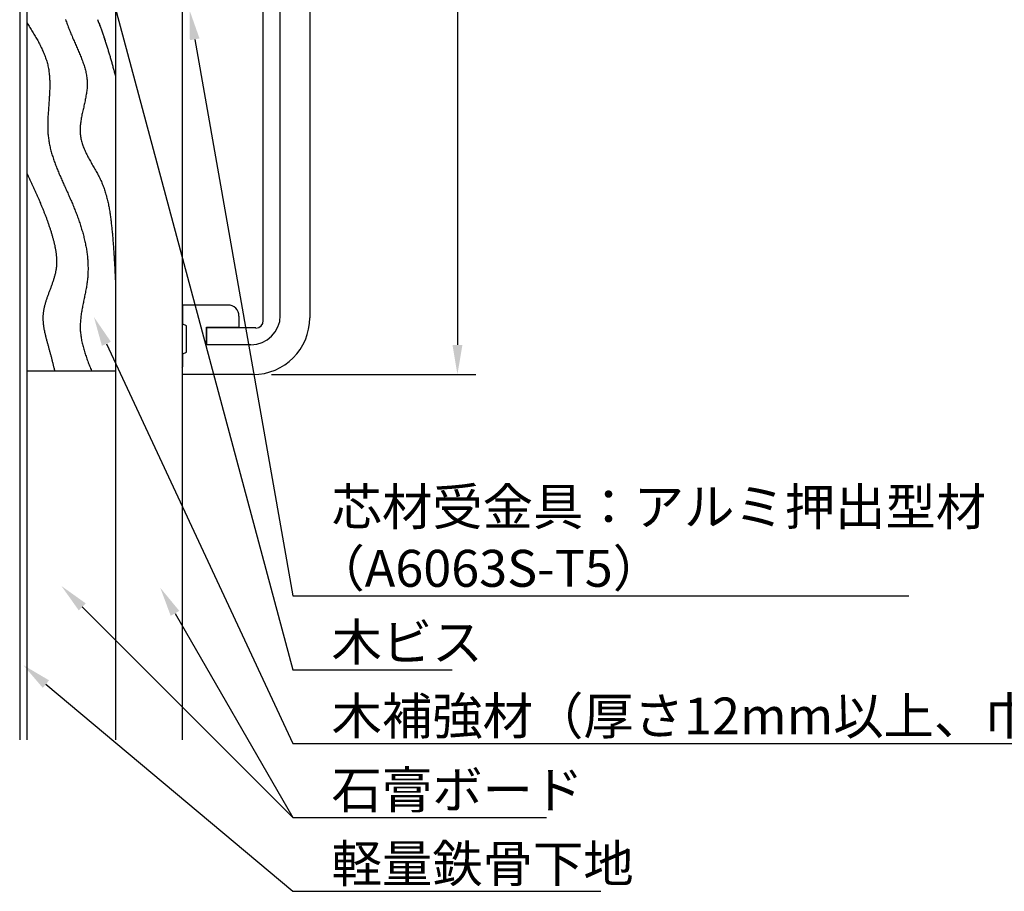
# Model space of a CAD drawing. Extents: x 0 to 420, y 0 to 594.
# Drawn here: x 168 to 301, y 206 to 324 of the extents above; entities that cross this region are included whole.
import ezdxf

# ---------------------------------------------------------------- set-up
doc = ezdxf.new("R2010")
doc.units = 0
doc.header["$LTSCALE"] = 0.4
for name, color, linetype in [('DIMS', 1, 'CONTINUOUS'), ('GENKYO', 3, 'CONTINUOUS'), ('HATCH', 9, 'CONTINUOUS'), ('MODEL', 7, 'CONTINUOUS')]:
    doc.layers.add(name, color=color, linetype=linetype)
doc.styles.get("Standard").update_dxf_attribs({"font": 'romans.shx', "bigfont": 'bigfont.shx'})

msp = doc.modelspace()

# ---------------------------------------------------------------- linework, layer by layer
at = {"layer": 'DIMS'}
for p, q in [((227.05, 423.38), (227.05, 280.37)), ((201.85, 276.38), (229.55, 276.38))]:
    msp.add_line(p, q, dxfattribs=at)
for points in [[(175.24, 346.51), (204.75, 236.37), (226.33, 236.37)], [(191.46, 321.77), (204.75, 246.38), (288.19, 246.38)], [(179.5, 280.53), (204.75, 226.38), (342.38, 226.38)], [(176.22, 244.9), (204.75, 216.38)], [(188.79, 244.02), (204.75, 216.38), (239.1, 216.38)], [(171.31, 234.44), (204.75, 206.38), (246.46, 206.38)]]:
    msp.add_lwpolyline(points, dxfattribs=at)
for points in [[(190.8, 321.65), (190.76, 325.71), (192.11, 321.89)], [(178.89, 280.25), (177.81, 284.15), (180.1, 280.81)], [(226.38, 280.37), (227.72, 280.37), (227.05, 276.38)], [(175.75, 244.43), (173.4, 247.73), (176.7, 245.37)], [(188.21, 243.69), (186.79, 247.49), (189.37, 244.36)], [(170.88, 233.93), (168.24, 237.01), (171.73, 234.95)]]:
    msp.add_solid(points, dxfattribs=at)
at = {"layer": 'GENKYO'}
for p, q in [((167.75, 476.87), (167.75, 226.88)), ((168.75, 276.88), (168.75, 426.87)), ((180.75, 350.38), (180.75, 226.88)), ((189.75, 349.88), (189.75, 226.88)), ((168.75, 226.88), (168.75, 276.88)), ((168.75, 276.88), (180.75, 276.88))]:
    msp.add_line(p, q, dxfattribs=at)
at = {"layer": 'HATCH'}
for points in [[(173.97, 324.45, 0), (174.02, 324.29, 0), (174.08, 324.13, 0), (174.14, 323.97, 0), (174.2, 323.81, 0), (174.26, 323.64, 0), (174.32, 323.48, 0), (174.38, 323.32, 0), (174.45, 323.16, 0), (174.51, 323, 0), (174.57, 322.84, 0), (174.64, 322.68, 0), (174.7, 322.52, 0), (174.77, 322.36, 0), (174.84, 322.2, 0), (174.9, 322.04, 0), (174.97, 321.88, 0), (175.04, 321.72, 0), (175.11, 321.56, 0), (175.18, 321.4, 0), (175.25, 321.25, 0), (175.31, 321.09, 0), (175.38, 320.93, 0), (175.45, 320.77, 0), (175.52, 320.61, 0), (175.59, 320.45, 0), (175.66, 320.29, 0), (175.73, 320.13, 0), (175.8, 319.97, 0), (175.87, 319.82, 0), (175.93, 319.66, 0), (176, 319.5, 0), (176.06, 319.34, 0), (176.13, 319.18, 0), (176.19, 319.02, 0), (176.25, 318.86, 0), (176.31, 318.7, 0), (176.36, 318.54, 0), (176.42, 318.38, 0), (176.47, 318.22, 0), (176.52, 318.06, 0), (176.56, 317.9, 0), (176.61, 317.74, 0), (176.65, 317.58, 0), (176.69, 317.42, 0), (176.73, 317.26, 0), (176.76, 317.1, 0), (176.79, 316.93, 0), (176.82, 316.77, 0), (176.84, 316.61, 0), (176.86, 316.44, 0), (176.87, 316.28, 0), (176.88, 316.11, 0), (176.89, 315.95, 0), (176.89, 315.78, 0), (176.89, 315.62, 0), (176.89, 315.45, 0), (176.88, 315.29, 0), (176.87, 315.12, 0), (176.85, 314.95, 0), (176.83, 314.78, 0), (176.81, 314.62, 0), (176.79, 314.45, 0), (176.76, 314.28, 0), (176.73, 314.11, 0), (176.7, 313.94, 0), (176.67, 313.77, 0), (176.64, 313.6, 0), (176.6, 313.43, 0), (176.57, 313.26, 0), (176.53, 313.1, 0), (176.49, 312.93, 0), (176.46, 312.76, 0), (176.42, 312.59, 0), (176.38, 312.42, 0), (176.34, 312.25, 0), (176.3, 312.08, 0), (176.27, 311.91, 0), (176.23, 311.74, 0), (176.19, 311.58, 0), (176.16, 311.41, 0), (176.13, 311.24, 0), (176.1, 311.07, 0), (176.07, 310.91, 0), (176.04, 310.74, 0), (176.02, 310.57, 0), (176, 310.41, 0), (175.98, 310.24, 0), (175.96, 310.08, 0), (175.95, 309.91, 0), (175.94, 309.75, 0), (175.94, 309.59, 0), (175.93, 309.43, 0), (175.94, 309.26, 0), (175.94, 309.1, 0), (175.95, 308.94, 0), (175.97, 308.78, 0), (175.99, 308.62, 0), (176.01, 308.46, 0), (176.04, 308.31, 0), (176.08, 308.15, 0), (176.12, 307.99, 0), (176.16, 307.84, 0), (176.21, 307.68, 0), (176.26, 307.53, 0), (176.31, 307.38, 0), (176.37, 307.22, 0), (176.43, 307.07, 0), (176.49, 306.92, 0), (176.56, 306.76, 0), (176.62, 306.61, 0), (176.69, 306.46, 0), (176.77, 306.31, 0), (176.84, 306.16, 0), (176.92, 306.01, 0), (177, 305.86, 0), (177.08, 305.7, 0), (177.16, 305.55, 0), (177.25, 305.4, 0), (177.33, 305.25, 0), (177.41, 305.1, 0), (177.5, 304.95, 0), (177.59, 304.8, 0), (177.67, 304.65, 0), (177.76, 304.5, 0), (177.84, 304.35, 0), (177.93, 304.2, 0), (178.01, 304.04, 0), (178.1, 303.89, 0), (178.18, 303.74, 0), (178.27, 303.59, 0), (178.35, 303.44, 0), (178.43, 303.28, 0), (178.51, 303.13, 0), (178.59, 302.97, 0), (178.66, 302.82, 0), (178.74, 302.66, 0), (178.81, 302.51, 0), (178.88, 302.35, 0), (178.94, 302.19, 0), (179.01, 302.04, 0), (179.07, 301.88, 0), (179.13, 301.72, 0), (179.19, 301.56, 0), (179.24, 301.4, 0), (179.29, 301.24, 0), (179.34, 301.08, 0), (179.39, 300.92, 0), (179.44, 300.76, 0), (179.49, 300.59, 0), (179.53, 300.43, 0), (179.57, 300.27, 0), (179.61, 300.11, 0), (179.65, 299.94, 0), (179.69, 299.78, 0), (179.72, 299.61, 0), (179.76, 299.45, 0), (179.79, 299.28, 0), (179.82, 299.12, 0), (179.85, 298.95, 0), (179.88, 298.79, 0), (179.91, 298.62, 0), (179.94, 298.45, 0), (179.96, 298.29, 0), (179.99, 298.12, 0), (180.01, 297.95, 0), (180.04, 297.79, 0), (180.06, 297.62, 0), (180.08, 297.45, 0), (180.1, 297.29, 0), (180.12, 297.12, 0), (180.14, 296.95, 0), (180.16, 296.79, 0), (180.18, 296.62, 0), (180.2, 296.45, 0), (180.22, 296.28, 0), (180.23, 296.12, 0), (180.25, 295.95, 0), (180.27, 295.78, 0), (180.28, 295.61, 0), (180.3, 295.45, 0), (180.32, 295.28, 0), (180.33, 295.11, 0), (180.35, 294.94, 0), (180.36, 294.78, 0), (180.38, 294.61, 0), (180.39, 294.44, 0), (180.4, 294.27, 0), (180.42, 294.11, 0), (180.43, 293.94, 0), (180.44, 293.77, 0), (180.45, 293.6, 0), (180.47, 293.44, 0), (180.48, 293.27, 0), (180.49, 293.1, 0), (180.5, 292.93, 0), (180.51, 292.76, 0), (180.52, 292.6, 0), (180.53, 292.43, 0), (180.54, 292.26, 0), (180.55, 292.09, 0), (180.56, 291.93, 0), (180.57, 291.76, 0), (180.58, 291.59, 0), (180.59, 291.42, 0), (180.6, 291.25, 0), (180.61, 291.09, 0), (180.62, 290.92, 0), (180.63, 290.75, 0), (180.63, 290.58, 0), (180.64, 290.42, 0), (180.65, 290.25, 0), (180.66, 290.08, 0), (180.67, 289.91, 0), (180.68, 289.75, 0), (180.68, 289.58, 0), (180.69, 289.41, 0), (180.7, 289.24, 0), (180.71, 289.07, 0), (180.71, 288.91, 0), (180.72, 288.74, 0), (180.73, 288.57, 0), (180.74, 288.4, 0), (180.74, 288.24, 0), (180.75, 288.07, 0)], [(178.3, 324.45, 0), (178.35, 324.32, 0), (178.4, 324.2, 0), (178.44, 324.07, 0), (178.49, 323.94, 0), (178.54, 323.81, 0), (178.58, 323.68, 0), (178.63, 323.55, 0), (178.68, 323.43, 0), (178.72, 323.3, 0), (178.77, 323.17, 0), (178.81, 323.04, 0), (178.86, 322.91, 0), (178.91, 322.78, 0), (178.95, 322.65, 0), (179, 322.52, 0), (179.04, 322.4, 0), (179.09, 322.27, 0), (179.13, 322.14, 0), (179.17, 322.01, 0), (179.22, 321.88, 0), (179.26, 321.75, 0), (179.31, 321.62, 0), (179.35, 321.49, 0), (179.39, 321.37, 0), (179.43, 321.24, 0), (179.47, 321.11, 0), (179.51, 320.98, 0), (179.56, 320.85, 0), (179.6, 320.72, 0), (179.64, 320.59, 0), (179.68, 320.46, 0), (179.72, 320.33, 0), (179.75, 320.2, 0), (179.79, 320.07, 0), (179.83, 319.94, 0), (179.87, 319.81, 0), (179.91, 319.69, 0), (179.95, 319.56, 0), (179.99, 319.43, 0), (180.02, 319.3, 0), (180.06, 319.17, 0), (180.1, 319.04, 0), (180.14, 318.91, 0), (180.17, 318.78, 0), (180.21, 318.65, 0), (180.25, 318.52, 0), (180.28, 318.39, 0), (180.32, 318.26, 0), (180.36, 318.13, 0), (180.39, 318, 0), (180.43, 317.87, 0), (180.46, 317.74, 0), (180.5, 317.61, 0), (180.54, 317.49, 0), (180.57, 317.36, 0), (180.61, 317.23, 0), (180.64, 317.1, 0), (180.68, 316.97, 0), (180.71, 316.84, 0), (180.75, 316.71, 0)], [(168.75, 323.99, 0), (168.84, 323.84, 0), (168.94, 323.69, 0), (169.03, 323.54, 0), (169.12, 323.39, 0), (169.22, 323.24, 0), (169.31, 323.09, 0), (169.4, 322.94, 0), (169.49, 322.79, 0), (169.58, 322.64, 0), (169.67, 322.49, 0), (169.76, 322.34, 0), (169.85, 322.19, 0), (169.94, 322.04, 0), (170.02, 321.89, 0), (170.11, 321.74, 0), (170.19, 321.59, 0), (170.28, 321.44, 0), (170.36, 321.29, 0), (170.44, 321.14, 0), (170.51, 320.99, 0), (170.59, 320.83, 0), (170.67, 320.68, 0), (170.74, 320.53, 0), (170.81, 320.37, 0), (170.88, 320.22, 0), (170.95, 320.06, 0), (171.01, 319.91, 0), (171.08, 319.75, 0), (171.14, 319.6, 0), (171.2, 319.44, 0), (171.26, 319.28, 0), (171.31, 319.13, 0), (171.36, 318.97, 0), (171.41, 318.81, 0), (171.46, 318.65, 0), (171.5, 318.49, 0), (171.54, 318.33, 0), (171.58, 318.17, 0), (171.61, 318.01, 0), (171.65, 317.84, 0), (171.68, 317.68, 0), (171.7, 317.52, 0), (171.72, 317.35, 0), (171.75, 317.19, 0), (171.76, 317.02, 0), (171.78, 316.86, 0), (171.79, 316.69, 0), (171.8, 316.52, 0), (171.81, 316.35, 0), (171.82, 316.19, 0), (171.82, 316.02, 0), (171.82, 315.85, 0), (171.83, 315.68, 0), (171.83, 315.51, 0), (171.82, 315.34, 0), (171.82, 315.17, 0), (171.82, 315, 0), (171.81, 314.83, 0), (171.8, 314.65, 0), (171.79, 314.48, 0), (171.78, 314.31, 0), (171.78, 314.14, 0), (171.76, 313.97, 0), (171.75, 313.8, 0), (171.74, 313.62, 0), (171.73, 313.45, 0), (171.72, 313.28, 0), (171.7, 313.1, 0), (171.69, 312.93, 0), (171.68, 312.76, 0), (171.66, 312.59, 0), (171.65, 312.41, 0), (171.64, 312.24, 0), (171.63, 312.07, 0), (171.61, 311.89, 0), (171.6, 311.72, 0), (171.59, 311.55, 0), (171.58, 311.38, 0), (171.57, 311.2, 0), (171.57, 311.03, 0), (171.56, 310.86, 0), (171.55, 310.69, 0), (171.55, 310.52, 0), (171.55, 310.35, 0), (171.54, 310.18, 0), (171.54, 310.01, 0), (171.55, 309.84, 0), (171.55, 309.67, 0), (171.56, 309.5, 0), (171.56, 309.33, 0), (171.57, 309.16, 0), (171.58, 308.99, 0), (171.6, 308.82, 0), (171.61, 308.66, 0), (171.63, 308.49, 0), (171.65, 308.32, 0), (171.68, 308.16, 0), (171.7, 307.99, 0), (171.73, 307.83, 0), (171.76, 307.66, 0), (171.79, 307.5, 0), (171.83, 307.34, 0), (171.86, 307.17, 0), (171.9, 307.01, 0), (171.94, 306.85, 0), (171.98, 306.69, 0), (172.03, 306.52, 0), (172.07, 306.36, 0), (172.12, 306.2, 0), (172.17, 306.04, 0), (172.22, 305.88, 0), (172.27, 305.72, 0), (172.32, 305.56, 0), (172.38, 305.4, 0), (172.44, 305.24, 0), (172.49, 305.08, 0), (172.55, 304.92, 0), (172.61, 304.76, 0), (172.67, 304.6, 0), (172.73, 304.44, 0), (172.8, 304.29, 0), (172.86, 304.13, 0), (172.93, 303.97, 0), (172.99, 303.81, 0), (173.06, 303.65, 0), (173.12, 303.49, 0), (173.19, 303.33, 0), (173.26, 303.18, 0), (173.33, 303.02, 0), (173.4, 302.86, 0), (173.47, 302.7, 0), (173.54, 302.55, 0), (173.61, 302.39, 0), (173.68, 302.23, 0), (173.75, 302.07, 0), (173.82, 301.91, 0), (173.9, 301.75, 0), (173.97, 301.59, 0), (174.04, 301.44, 0), (174.11, 301.28, 0), (174.18, 301.12, 0), (174.25, 300.96, 0), (174.33, 300.8, 0), (174.4, 300.64, 0), (174.47, 300.48, 0), (174.54, 300.32, 0), (174.61, 300.16, 0), (174.68, 300, 0), (174.75, 299.84, 0), (174.82, 299.68, 0), (174.89, 299.52, 0), (174.95, 299.35, 0), (175.02, 299.19, 0), (175.09, 299.03, 0), (175.15, 298.87, 0), (175.22, 298.71, 0), (175.28, 298.54, 0), (175.34, 298.38, 0), (175.41, 298.22, 0), (175.47, 298.05, 0), (175.53, 297.89, 0), (175.59, 297.73, 0), (175.65, 297.56, 0), (175.71, 297.4, 0), (175.77, 297.23, 0), (175.82, 297.07, 0), (175.88, 296.9, 0), (175.93, 296.74, 0), (175.99, 296.57, 0), (176.04, 296.41, 0), (176.09, 296.24, 0), (176.14, 296.08, 0), (176.19, 295.91, 0), (176.24, 295.75, 0), (176.29, 295.58, 0), (176.33, 295.41, 0), (176.38, 295.25, 0), (176.42, 295.08, 0), (176.46, 294.91, 0), (176.5, 294.75, 0), (176.54, 294.58, 0), (176.58, 294.41, 0), (176.62, 294.24, 0), (176.65, 294.08, 0), (176.68, 293.91, 0), (176.72, 293.74, 0), (176.75, 293.57, 0), (176.78, 293.41, 0), (176.8, 293.24, 0), (176.83, 293.07, 0), (176.85, 292.9, 0), (176.88, 292.73, 0), (176.9, 292.56, 0), (176.92, 292.4, 0), (176.93, 292.23, 0), (176.95, 292.06, 0), (176.96, 291.89, 0), (176.97, 291.72, 0), (176.99, 291.55, 0), (176.99, 291.38, 0), (177, 291.21, 0), (177, 291.05, 0), (177.01, 290.88, 0), (177.01, 290.71, 0), (177.01, 290.54, 0), (177, 290.37, 0), (177, 290.2, 0), (176.99, 290.03, 0), (176.98, 289.86, 0), (176.97, 289.69, 0), (176.96, 289.52, 0), (176.94, 289.36, 0), (176.92, 289.19, 0), (176.9, 289.02, 0), (176.88, 288.85, 0), (176.86, 288.68, 0), (176.83, 288.51, 0), (176.8, 288.34, 0), (176.78, 288.17, 0), (176.75, 288, 0), (176.72, 287.83, 0), (176.68, 287.66, 0), (176.65, 287.49, 0), (176.62, 287.32, 0), (176.58, 287.16, 0), (176.55, 286.99, 0), (176.51, 286.82, 0), (176.48, 286.65, 0), (176.44, 286.48, 0), (176.41, 286.31, 0), (176.38, 286.14, 0), (176.34, 285.97, 0), (176.31, 285.81, 0), (176.27, 285.64, 0), (176.24, 285.47, 0), (176.21, 285.3, 0), (176.18, 285.13, 0), (176.15, 284.96, 0), (176.12, 284.8, 0), (176.1, 284.63, 0), (176.07, 284.46, 0), (176.05, 284.29, 0), (176.03, 284.13, 0), (176.01, 283.96, 0), (175.99, 283.79, 0), (175.98, 283.62, 0), (175.97, 283.46, 0), (175.96, 283.29, 0), (175.95, 283.12, 0), (175.95, 282.96, 0), (175.95, 282.79, 0), (175.95, 282.62, 0), (175.96, 282.46, 0), (175.96, 282.29, 0), (175.98, 282.13, 0), (175.99, 281.96, 0), (176.01, 281.8, 0), (176.03, 281.63, 0), (176.06, 281.46, 0), (176.08, 281.3, 0), (176.11, 281.13, 0), (176.14, 280.97, 0), (176.18, 280.81, 0), (176.21, 280.64, 0), (176.25, 280.48, 0), (176.29, 280.31, 0), (176.34, 280.15, 0), (176.38, 279.98, 0), (176.43, 279.82, 0), (176.47, 279.65, 0), (176.53, 279.49, 0), (176.58, 279.33, 0), (176.63, 279.16, 0), (176.68, 279, 0), (176.74, 278.84, 0), (176.8, 278.67, 0), (176.85, 278.51, 0), (176.91, 278.35, 0), (176.97, 278.18, 0), (177.03, 278.02, 0), (177.09, 277.86, 0), (177.16, 277.69, 0), (177.22, 277.53, 0), (177.28, 277.37, 0), (177.34, 277.2, 0), (177.41, 277.04, 0), (177.47, 276.88, 0)], [(168.75, 303.55, 0), (168.8, 303.45, 0), (168.84, 303.35, 0), (168.89, 303.25, 0), (168.93, 303.15, 0), (168.98, 303.06, 0), (169.03, 302.96, 0), (169.07, 302.86, 0), (169.12, 302.76, 0), (169.16, 302.66, 0), (169.21, 302.56, 0), (169.26, 302.47, 0), (169.3, 302.37, 0), (169.35, 302.27, 0), (169.39, 302.17, 0), (169.44, 302.07, 0), (169.49, 301.98, 0), (169.53, 301.88, 0), (169.58, 301.78, 0), (169.62, 301.68, 0), (169.67, 301.58, 0), (169.71, 301.48, 0), (169.76, 301.38, 0), (169.8, 301.29, 0), (169.85, 301.19, 0), (169.89, 301.09, 0), (169.94, 300.99, 0), (169.98, 300.89, 0), (170.03, 300.79, 0), (170.07, 300.69, 0), (170.11, 300.59, 0), (170.16, 300.49, 0), (170.2, 300.39, 0), (170.25, 300.3, 0), (170.29, 300.19, 0), (170.33, 300.1, 0), (170.38, 300, 0), (170.42, 299.9, 0), (170.46, 299.8, 0), (170.5, 299.7, 0), (170.55, 299.6, 0), (170.59, 299.5, 0), (170.63, 299.4, 0), (170.67, 299.3, 0), (170.72, 299.19, 0), (170.76, 299.1, 0), (170.8, 298.99, 0), (170.84, 298.89, 0), (170.88, 298.79, 0), (170.92, 298.69, 0), (170.96, 298.59, 0), (171, 298.49, 0), (171.04, 298.39, 0), (171.08, 298.29, 0), (171.12, 298.19, 0), (171.16, 298.08, 0), (171.2, 297.98, 0), (171.24, 297.88, 0), (171.28, 297.78, 0), (171.32, 297.67, 0), (171.36, 297.57, 0), (171.4, 297.47, 0), (171.43, 297.37, 0), (171.47, 297.26, 0), (171.51, 297.16, 0), (171.54, 297.06, 0), (171.58, 296.95, 0), (171.62, 296.85, 0), (171.65, 296.75, 0), (171.69, 296.64, 0), (171.72, 296.54, 0), (171.76, 296.43, 0), (171.79, 296.33, 0), (171.83, 296.23, 0), (171.86, 296.12, 0), (171.9, 296.01, 0), (171.93, 295.91, 0), (171.96, 295.81, 0), (172, 295.7, 0), (172.03, 295.59, 0), (172.06, 295.49, 0), (172.09, 295.38, 0), (172.12, 295.27, 0), (172.15, 295.17, 0), (172.18, 295.06, 0), (172.21, 294.95, 0), (172.24, 294.85, 0), (172.27, 294.74, 0), (172.3, 294.63, 0), (172.33, 294.52, 0), (172.36, 294.42, 0), (172.38, 294.31, 0), (172.41, 294.2, 0), (172.44, 294.09, 0), (172.46, 293.99, 0), (172.49, 293.88, 0), (172.51, 293.77, 0), (172.53, 293.66, 0), (172.55, 293.55, 0), (172.57, 293.44, 0), (172.59, 293.33, 0), (172.61, 293.23, 0), (172.63, 293.12, 0), (172.65, 293.01, 0), (172.66, 292.9, 0), (172.68, 292.79, 0), (172.69, 292.68, 0), (172.7, 292.57, 0), (172.71, 292.46, 0), (172.72, 292.36, 0), (172.73, 292.25, 0), (172.74, 292.14, 0), (172.74, 292.03, 0), (172.75, 291.92, 0), (172.75, 291.81, 0), (172.75, 291.7, 0), (172.75, 291.6, 0), (172.75, 291.49, 0), (172.75, 291.38, 0), (172.74, 291.27, 0), (172.74, 291.17, 0), (172.73, 291.06, 0), (172.72, 290.95, 0), (172.71, 290.84, 0), (172.69, 290.74, 0), (172.68, 290.63, 0), (172.66, 290.52, 0), (172.64, 290.42, 0), (172.62, 290.31, 0), (172.6, 290.2, 0), (172.58, 290.1, 0), (172.55, 289.99, 0), (172.53, 289.89, 0), (172.5, 289.78, 0), (172.47, 289.68, 0), (172.44, 289.57, 0), (172.41, 289.46, 0), (172.38, 289.36, 0), (172.35, 289.25, 0), (172.32, 289.15, 0), (172.28, 289.05, 0), (172.25, 288.94, 0), (172.21, 288.84, 0), (172.17, 288.73, 0), (172.14, 288.63, 0), (172.1, 288.52, 0), (172.06, 288.42, 0), (172.02, 288.31, 0), (171.99, 288.21, 0), (171.95, 288.11, 0), (171.91, 288, 0), (171.87, 287.9, 0), (171.83, 287.8, 0), (171.79, 287.69, 0), (171.75, 287.59, 0), (171.71, 287.48, 0), (171.67, 287.38, 0), (171.63, 287.27, 0), (171.59, 287.17, 0), (171.56, 287.07, 0), (171.52, 286.96, 0), (171.48, 286.86, 0), (171.44, 286.76, 0), (171.41, 286.65, 0), (171.37, 286.55, 0), (171.34, 286.44, 0), (171.31, 286.34, 0), (171.27, 286.24, 0), (171.24, 286.13, 0), (171.21, 286.03, 0), (171.18, 285.92, 0), (171.15, 285.82, 0), (171.12, 285.71, 0), (171.1, 285.61, 0), (171.07, 285.5, 0), (171.05, 285.4, 0), (171.03, 285.3, 0), (171.01, 285.19, 0), (170.99, 285.08, 0), (170.97, 284.98, 0), (170.96, 284.87, 0), (170.94, 284.77, 0), (170.93, 284.66, 0), (170.92, 284.56, 0), (170.91, 284.45, 0), (170.9, 284.35, 0), (170.9, 284.24, 0), (170.9, 284.13, 0), (170.9, 284.03, 0), (170.9, 283.92, 0), (170.9, 283.81, 0), (170.9, 283.71, 0), (170.91, 283.6, 0), (170.92, 283.49, 0), (170.93, 283.39, 0), (170.94, 283.28, 0), (170.95, 283.17, 0), (170.96, 283.06, 0), (170.97, 282.96, 0), (170.99, 282.85, 0), (171.01, 282.74, 0), (171.03, 282.63, 0), (171.04, 282.53, 0), (171.06, 282.42, 0), (171.09, 282.31, 0), (171.11, 282.2, 0), (171.13, 282.1, 0), (171.15, 281.99, 0), (171.18, 281.88, 0), (171.2, 281.77, 0), (171.23, 281.66, 0), (171.25, 281.56, 0), (171.28, 281.45, 0), (171.31, 281.34, 0), (171.34, 281.23, 0), (171.37, 281.13, 0), (171.39, 281.02, 0), (171.42, 280.91, 0), (171.45, 280.8, 0), (171.48, 280.69, 0), (171.51, 280.59, 0), (171.54, 280.48, 0), (171.57, 280.37, 0), (171.6, 280.26, 0), (171.63, 280.16, 0), (171.66, 280.05, 0), (171.69, 279.94, 0), (171.72, 279.84, 0), (171.75, 279.73, 0), (171.78, 279.62, 0), (171.81, 279.52, 0), (171.84, 279.41, 0), (171.87, 279.3, 0), (171.9, 279.2, 0), (171.93, 279.09, 0), (171.96, 278.99, 0), (171.98, 278.88, 0), (172.01, 278.77, 0), (172.04, 278.67, 0), (172.06, 278.56, 0), (172.09, 278.45, 0), (172.12, 278.35, 0), (172.14, 278.24, 0), (172.17, 278.14, 0), (172.2, 278.03, 0), (172.22, 277.93, 0), (172.25, 277.82, 0), (172.27, 277.72, 0), (172.3, 277.61, 0), (172.32, 277.51, 0), (172.35, 277.4, 0), (172.37, 277.3, 0), (172.4, 277.19, 0), (172.43, 277.08, 0), (172.45, 276.98, 0), (172.47, 276.88, 0)]]:
    msp.add_polyline3d(points, dxfattribs=at)
at = {"layer": 'MODEL'}
for p, q in [((203.05, 284.38), (203.05, 419.37)), ((203.05, 284.38), (203.05, 419.37)), ((207.05, 419.67), (207.05, 284.07)), ((200.75, 283.67), (200.75, 326.88)), ((189.85, 283.17), (189.85, 285.78)), ((195.95, 285.78), (189.85, 285.78)), ((197.45, 284.28), (197.45, 282.78)), ((190.35, 282.97), (189.85, 283.17)), ((190.35, 279.38), (190.35, 282.97)), ((193.05, 282.78), (197.45, 282.78)), ((193.05, 280.37), (193.05, 282.78)), ((199.75, 282.68), (193.05, 282.68)), ((193.05, 282.68), (193.05, 280.37)), ((199.05, 280.37), (193.05, 280.37)), ((199.05, 280.37), (193.05, 280.37)), ((189.85, 279.17), (190.35, 279.38)), ((189.85, 277.47), (189.85, 279.17)), ((189.75, 277.26), (189.85, 277.47)), ((189.75, 277.26), (189.75, 276.38)), ((199.35, 276.38), (189.75, 276.38))]:
    msp.add_line(p, q, dxfattribs=at)
for centre, radius, start, end in [((195.95, 284.28), 1.5, 0, 90), ((199.05, 284.38), 4, 270, 0), ((199.05, 284.38), 4, 270, 0), ((199.35, 284.07), 7.7, 270, 0), ((199.75, 283.67), 1, 270, 0)]:
    msp.add_arc(centre, radius, start, end, dxfattribs=at)

# ---------------------------------------------------------------- texts
at = {"layer": 'DIMS', "color": 7}
for s, p in [('芯材受金具：アルミ押出型材', (210, 255.96)), ('（A6063S-T5）', (207.67, 247.62)), ('木ビス', (210, 237.62)), ('木補強材（厚さ12mm以上、巾150mm以上）', (210, 227.62)), ('石膏ボード', (210, 217.62)), ('軽量鉄骨下地', (210, 207.62))]:
    msp.add_text(s, height=5, dxfattribs=at).set_placement(p)

doc.saveas('drawing.dxf')
